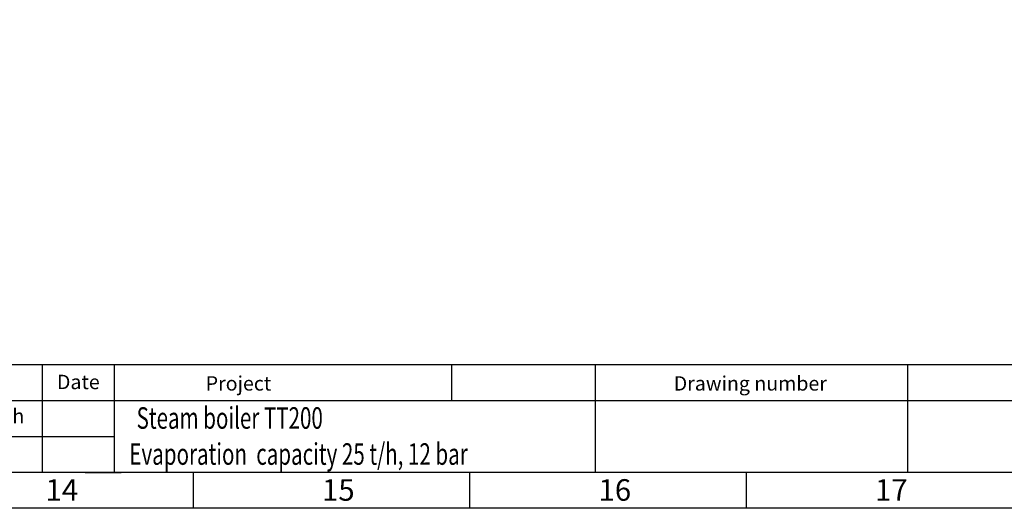
# Model space of a CAD drawing. Units: millimetres. Extents: x -74691 to -57871, y -26988 to -15108.
# Drawn here: x -64093 to -61351, y -26988 to -25628 of the extents above; entities that cross this region are included whole.
import ezdxf

# ---------------------------------------------------------------- set-up
doc = ezdxf.new("R2010")
doc.units = ezdxf.units.MM
doc.layers.add('рамка', color=7, linetype='Continuous', lineweight=0)
doc.styles.get("Standard").update_dxf_attribs({"font": 'GENISO.ttf', "height": 60})

msp = doc.modelspace()

# ---------------------------------------------------------------- linework, layer by layer
for p, q in [((-63610.7, -26888.4), (-63610.7, -26988.4)), ((-62840.7, -26888.4), (-62840.7, -26988.4)), ((-62070.7, -26888.4), (-62070.7, -26988.4))]:
    msp.add_line(p, q)
msp.add_lwpolyline([(-74390.7, -15208.4), (-57970.7, -15208.4), (-57970.7, -26888.4), (-74390.7, -26888.4)], close=True)
for points in [[(-65670.7, -26588.4), (-57970.7, -26588.4)], [(-64030.7, -26588.4), (-64030.7, -26888.4)], [(-63830.7, -26588.4), (-63830.7, -26888.4)], [(-62890.7, -26588.4), (-62890.7, -26688.4)], [(-62490.7, -26588.4), (-62490.7, -26888.4)], [(-61620.7, -26588.4), (-61620.7, -26888.4)], [(-65670.7, -26688.4), (-60820.7, -26688.4)], [(-65670.7, -26788.4), (-63830.7, -26788.4)], [(-63910.7, -26888.4), (-63810.7, -26888.4)]]:
    msp.add_lwpolyline(points)
at = {"layer": 'рамка', "lineweight": 30}
msp.add_lwpolyline([(-74690.7, -15108.4), (-57870.7, -15108.4), (-57870.7, -26988.4), (-74690.7, -26988.4), (-74690.7, -15108.4)], dxfattribs=at)

# ---------------------------------------------------------------- texts
for s, p in [('14', (-64021.4, -26967.4, -43.6)), ('15', (-63251.4, -26967.4, -43.6)), ('16', (-62481.4, -26967.4, -43.6)), ('17', (-61711.4, -26967.4, -43.6))]:
    msp.add_text(s, height=60).set_placement(p)
at = {"attachment_point": 5}
for s, insert, char_height, width in [('{\\fGENISO|b0|i0|c0|p2;Date}', (-63930.1, -26636.7, -43.6), 40, 196.337), ('{\\fGENISO|b0|i0|c204|p2;Project}', (-63484.2, -26640.7, -43.6), 40, 707.942), ('{\\fGENISO|b0|i0|c204|p2;Drawing\\fGENISO|b0|i0|c0|p2; number}', (-62058.7, -26640.7, -43.6), 40, 866.11), ('{\\W0.7;Steam boiler TT200}', (-63508.5, -26737, -43.6), 60, 797.248), ('Ef.176.000.000 gch', (-64316.7, -26736.7, -43.6), 40, 566.927), ('{\\W0.7;Evaporation  capacity 25 t/h, 12 bar}', (-63316.8, -26837.3, -43.6), 60, 1537.165)]:
    msp.add_mtext(s, dxfattribs=dict(at, insert=insert, char_height=char_height, width=width))

doc.saveas('drawing.dxf')
